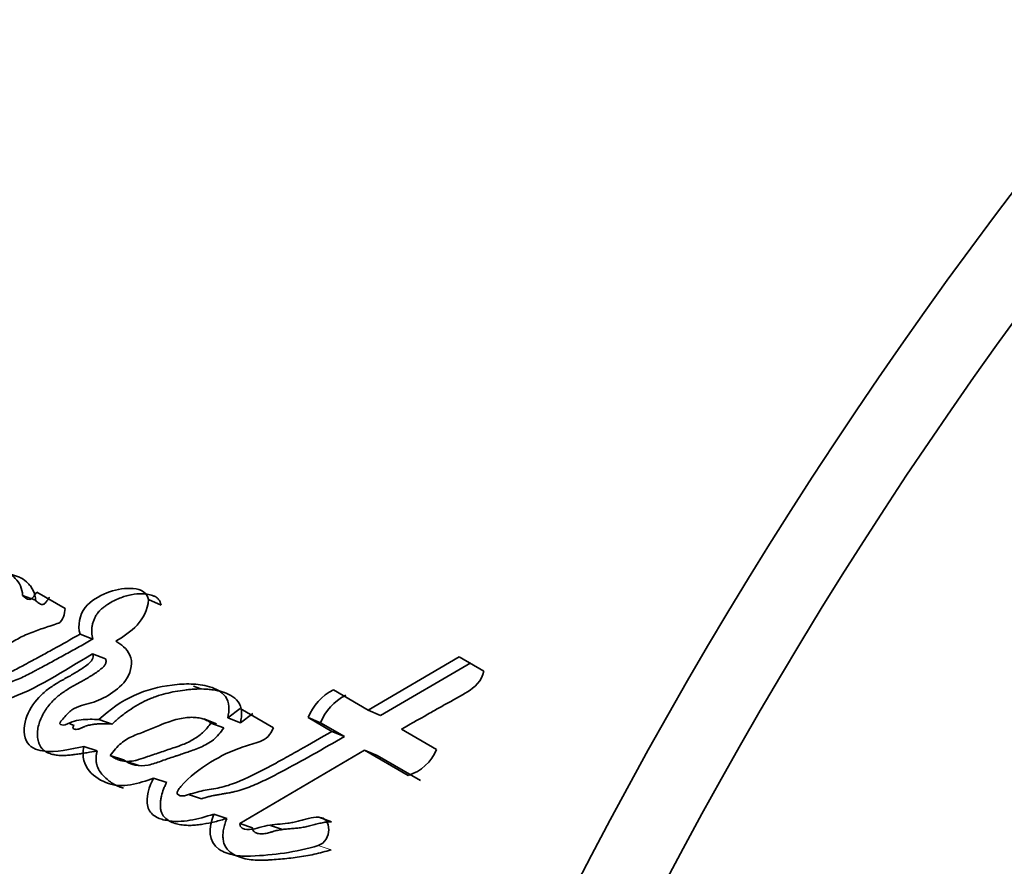
# Model space of a CAD drawing. Units: millimetres. Extents: x 0 to 1000, y 0 to 1381.
# Drawn here: x 888 to 897, y 358 to 366 of the extents above; entities that cross this region are included whole.
import ezdxf
from ezdxf import colors
from ezdxf.entities.mleader import LeaderData, LeaderLine
from ezdxf.math import Vec2, Vec3

# ---------------------------------------------------------------- set-up
doc = ezdxf.new("R2010")
doc.units = ezdxf.units.MM
doc.layers.add('DV6_Défaut', color=7, linetype='Continuous')
doc.layers.add('Défaut', color=7, linetype='Continuous')

# ---------------------------------------------------------------- blocks, each defined once
blk = doc.blocks.new('_DOT')
at = {"color": 0}
blk.add_line((0, 0), (-1, 0), dxfattribs=at)
at = {"color": 0, "const_width": 0.333}
blk.add_lwpolyline([(-0.1665, 0, 1), (0.1665, 0, 1)], format="xyb", close=True, dxfattribs=at)
blk = doc.blocks.new('SE5')
at = {"layer": 'DV6_Défaut', "color": 7, "linetype": 'Continuous', "lineweight": 35}
for p, q in [((888.6165, 360.8447), (888.4996, 360.8894)), ((888.8835, 360.7712), (888.6274, 360.9191)), ((889.7509, 360.8022), (889.6371, 360.851)), ((889.1351, 360.4948), (889.0187, 360.5396)), ((889.2487, 360.3157), (889.1321, 360.3599)), ((892.4415, 360.333), (891.6217, 359.8532)), ((892.6648, 360.2041), (892.4415, 360.333)), ((892.549, 360.2788), (891.7327, 359.8043)), ((890.1098, 360.0432), (890.0441, 360.0693)), ((891.6217, 359.8532), (891.3063, 360.0353)), ((890.4637, 359.8662), (890.3521, 359.7813)), ((890.7647, 359.6924), (890.4637, 359.8662)), ((890.4668, 359.7366), (890.3521, 359.7813)), ((890.5779, 359.8206), (890.4668, 359.7366)), ((891.1916, 359.7376), (891.0789, 359.7845)), ((891.0789, 359.7845), (891.294, 359.6603)), ((891.7327, 359.8043), (891.6217, 359.8532)), ((888.9265, 359.7268), (888.9648, 359.7139)), ((889.3074, 359.7266), (889.1892, 359.7674)), ((890.2514, 359.7281), (890.1364, 359.772)), ((890.3161, 359.6913), (890.2008, 359.7352)), ((891.1916, 359.7376), (891.4064, 359.6135)), ((891.4064, 359.6135), (891.294, 359.6603)), ((892.2386, 359.497), (891.9215, 359.6801)), ((889.1723, 359.4839), (889.0532, 359.5228)), ((889.4107, 359.4033), (889.292, 359.4425)), ((890.4603, 358.8285), (891.5891, 359.4899)), ((891.7011, 359.4434), (891.5891, 359.4899)), ((891.5891, 359.4899), (891.9828, 359.2626)), ((891.7011, 359.4434), (892.0943, 359.2165)), ((889.4299, 359.3901), (889.5485, 359.3507)), ((889.8016, 359.1994), (889.6835, 359.2386)), ((889.9983, 359.089), (890.1164, 359.05)), ((890.3457, 358.8736), (890.2284, 358.9124)), ((890.5772, 358.7895), (890.4603, 358.8285)), ((890.7387, 358.8095), (890.8459, 358.773)), ((891.2891, 358.8435), (891.1744, 358.8849))]:
    blk.add_line(p, q, dxfattribs=at)
at = {"layer": 'DV6_Défaut', "color": 7, "linetype": 'Continuous', "lineweight": 18}
blk.add_line((891.286, 358.5894), (891.1707, 358.6291), dxfattribs=at)
at = {"layer": 'DV6_Défaut', "color": 7, "linetype": 'Continuous', "lineweight": 35}
for centre, radius, start, end in [((922.7442, 345.5618), 46.6318, 134.72739, 161.03103), ((930.9637, 339.0521), 42.1076, 130.85362, 162.25743), ((931.0761, 338.983), 41.5358, 130.56242, 162.21848), ((891.5223, 359.6108), 0.4762, 116.97048, 158.61148), ((891.6286, 359.567), 0.4691, 116.71084, 158.68267), ((891.8622, 359.651), 0.4067, 287.25581, 337.74822)]:
    blk.add_arc(centre, radius, start, end, dxfattribs=at)
at = {"layer": 'DV6_Défaut', "color": 7, "linetype": 'Continuous', "lineweight": 18}
for centre, radius, start, end in [((927.8325, 415.8547), 73.887, 228.262782, 239.97308), ((927.0017, 413.9468), 72.1431, 227.910453, 239.934865)]:
    blk.add_arc(centre, radius, start, end, dxfattribs=at)
at = {"layer": 'DV6_Défaut', "color": 7, "linetype": 'Continuous', "lineweight": 35}
blk.add_ellipse((887.4693, 380.1115), major_axis=(-8.75, -15.1554), ratio=0.57735, start_param=3.141593, end_param=6.283185, dxfattribs=at)
for points, knots in [([(888.4996, 360.8894), (888.4984, 360.9528), (888.4708, 361.0048), (888.3967, 361.0816), (888.3524, 361.1033), (888.2003, 361.1484), (888.1013, 361.1508), (887.7856, 361.0976), (887.5777, 361.0002), (887.4012, 360.8336)], [0, 0, 0, 0, 0.125, 0.125, 0.25, 0.25, 0.5, 0.5, 1, 1, 1, 1]), ([(888.6165, 360.8447), (888.6165, 360.8466), (888.6164, 360.8506), (888.6161, 360.8584), (888.6149, 360.8717), (888.61, 360.8976), (888.5975, 360.9316), (888.5766, 360.9676), (888.5428, 361.009), (888.5009, 361.0398), (888.455, 361.0611), (888.4191, 361.0735), (888.3824, 361.0829), (888.3327, 361.0926), (888.2693, 361.0993), (888.1922, 361.0988), (888.1146, 361.0898), (888.0368, 361.0731), (887.9594, 361.0499), (887.8828, 361.0212), (887.7822, 360.9775), (887.6959, 360.9302), (887.6252, 360.8803), (887.5904, 360.853), (887.5562, 360.8237), (887.534, 360.8031), (887.5229, 360.7928)], [0, 0, 0, 0, 0.003983, 0.007953, 0.015832, 0.031505, 0.063142, 0.094599, 0.126237, 0.188973, 0.22057, 0.25194, 0.283222, 0.31452, 0.377327, 0.439698, 0.50176, 0.563971, 0.626534, 0.688756, 0.750675, 0.874264, 0.905415, 0.936817, 0.968409, 1, 1, 1, 1]), ([(889.6371, 360.851), (889.6177, 360.9361), (889.5413, 360.9493), (889.4019, 360.9555), (889.3294, 360.9396), (889.1908, 360.8827), (889.1147, 360.8442), (889.0149, 360.7142), (888.9956, 360.614), (889.0187, 360.5396)], [0, 0, 0, 0, 0.25, 0.25, 0.5, 0.5, 0.75, 0.75, 1, 1, 1, 1]), ([(888.6274, 360.9191), (888.6105, 360.896), (888.5924, 360.8556), (888.5373, 360.8497), (888.5159, 360.87), (888.4996, 360.8894)], [0, 0, 0, 0, 0.5, 0.5, 1, 1, 1, 1]), ([(888.7439, 360.8737), (888.7415, 360.8705), (888.7368, 360.8641), (888.73, 360.8542), (888.7233, 360.8442), (888.7164, 360.8345), (888.709, 360.8252), (888.7009, 360.8168), (888.6932, 360.8113), (888.6867, 360.8087), (888.6768, 360.8068), (888.6656, 360.8094), (888.654, 360.8145), (888.6429, 360.8207), (888.6298, 360.8301), (888.621, 360.8398), (888.6165, 360.8447)], [0, 0, 0, 0, 0.062624, 0.125239, 0.187855, 0.250426, 0.313037, 0.375312, 0.43788, 0.46922, 0.500741, 0.625613, 0.688183, 0.750913, 0.875248, 1, 1, 1, 1]), ([(889.7509, 360.8022), (889.7448, 360.8208), (889.7356, 360.8488), (889.7091, 360.872), (889.6864, 360.8841), (889.6621, 360.8923), (889.6286, 360.8998), (889.5686, 360.9068), (889.4975, 360.9007), (889.4269, 360.8828), (889.3569, 360.858), (889.297, 360.8272), (889.2477, 360.7945), (889.2236, 360.7768), (889.2007, 360.7568), (889.1798, 360.7334), (889.1621, 360.7067), (889.1475, 360.6779), (889.1361, 360.6476), (889.1281, 360.6163), (889.1237, 360.5847), (889.1232, 360.5428), (889.1303, 360.514), (889.1351, 360.4948)], [0, 0, 0, 0, 0.062671, 0.094046, 0.12558, 0.156994, 0.18852, 0.251058, 0.376085, 0.438303, 0.500322, 0.625136, 0.656427, 0.687769, 0.718917, 0.750047, 0.781326, 0.812382, 0.843708, 0.874849, 0.906171, 0.937391, 1, 1, 1, 1]), ([(889.0187, 360.5396), (888.9334, 360.49), (888.8647, 360.451), (888.7334, 360.3788), (888.7013, 360.3613), (888.6339, 360.3247), (888.625, 360.3199), (888.5848, 360.2981), (888.5618, 360.2856), (888.5097, 360.2575), (888.4935, 360.2487), (888.4575, 360.2296), (888.4331, 360.217), (888.3789, 360.1899), (888.3323, 360.1684), (888.2531, 360.1376), (888.2081, 360.1225), (888.1288, 360.1128), (888.0782, 360.1204), (888.0357, 360.1489), (888.0379, 360.184), (888.0661, 360.2283), (888.082, 360.2399), (888.1501, 360.2875), (888.172, 360.3033), (888.2437, 360.3558), (888.2607, 360.3683), (888.2937, 360.3922), (888.3182, 360.4096), (888.3689, 360.4445), (888.4151, 360.4741), (888.4912, 360.5157), (888.5318, 360.5344), (888.6185, 360.5692), (888.6534, 360.5814), (888.7234, 360.6049), (888.7355, 360.6088), (888.7905, 360.6268), (888.8069, 360.6307), (888.8637, 360.6568), (888.8832, 360.7257), (888.8835, 360.7712)], [0, 0, 0, 0, 0.125, 0.125, 0.1875, 0.1875, 0.21875, 0.21875, 0.25, 0.25, 0.28125, 0.28125, 0.3125, 0.3125, 0.375, 0.375, 0.4375, 0.4375, 0.5, 0.5, 0.53125, 0.53125, 0.5625, 0.5625, 0.625, 0.625, 0.65625, 0.65625, 0.6875, 0.6875, 0.75, 0.75, 0.8125, 0.8125, 0.875, 0.875, 0.90625, 0.90625, 0.9375, 0.9375, 1, 1, 1, 1]), ([(889.1351, 360.4948), (889.1151, 360.4833), (889.0751, 360.4602), (888.995, 360.4148), (888.8947, 360.3595), (888.7745, 360.2945), (888.6844, 360.2462), (888.6245, 360.214), (888.5845, 360.1928), (888.5344, 360.1669), (888.4738, 360.1381), (888.4228, 360.1167), (888.3818, 360.1017), (888.351, 360.0916), (888.3199, 360.0834), (888.2888, 360.0779), (888.264, 360.0764), (888.2436, 360.0775), (888.2286, 360.0797), (888.213, 360.0837), (888.1985, 360.0885), (888.1841, 360.0935), (888.1702, 360.0998), (888.16, 360.1091), (888.1571, 360.1212), (888.1579, 360.1309), (888.1602, 360.1405), (888.1645, 360.1528), (888.172, 360.1673), (888.1836, 360.1823), (888.1967, 360.195), (888.2071, 360.2033), (888.213, 360.2077), (888.2143, 360.2086)], [0, 0, 0, 0, 0.056025, 0.112038, 0.224038, 0.336027, 0.448014, 0.47601, 0.504009, 0.560024, 0.616123, 0.672242, 0.700251, 0.728252, 0.756308, 0.784547, 0.812646, 0.823841, 0.840675, 0.854824, 0.869055, 0.883276, 0.897527, 0.911741, 0.918827, 0.925933, 0.933042, 0.940094, 0.954228, 0.968356, 0.982392, 0.996388, 1, 1, 1, 1]), ([(889.1892, 359.7674), (889.1388, 359.7698), (889.0784, 359.7706), (889.0035, 359.7617), (888.9729, 359.7554), (888.9211, 359.7362), (888.8912, 359.7174), (888.8526, 359.7173), (888.8282, 359.7218), (888.8478, 359.7599), (888.8578, 359.7665), (888.899, 359.8123), (888.919, 359.8353), (888.9986, 359.8896), (889.0607, 359.9006), (889.1788, 359.936), (889.237, 359.9619), (889.349, 360.0362), (889.408, 360.082), (889.4804, 360.2031), (889.4976, 360.2889), (889.4388, 360.4106), (889.3918, 360.4453), (889.3406, 360.4766)], [0, 0, 0, 0, 0.125, 0.125, 0.1875, 0.1875, 0.25, 0.25, 0.28125, 0.28125, 0.3125, 0.3125, 0.375, 0.375, 0.5, 0.5, 0.625, 0.625, 0.75, 0.75, 0.875, 0.875, 1, 1, 1, 1]), ([(887.8042, 360.2711), (887.773, 360.1962), (887.7575, 360.0958), (887.8113, 359.9573), (887.8792, 359.9248), (888.0718, 359.8738), (888.2066, 359.9017), (888.6256, 360.0365), (888.8652, 360.2064), (889.1321, 360.3599)], [0, 0, 0, 0, 0.125, 0.125, 0.25, 0.25, 0.5, 0.5, 1, 1, 1, 1]), ([(889.1321, 360.3599), (889.1507, 360.3238), (889.1206, 360.2919), (889.0613, 360.2437), (889.0367, 360.2269), (888.9758, 360.1887), (888.953, 360.1757), (888.8843, 360.1377), (888.8549, 360.1216), (888.8063, 360.0933), (888.7711, 360.0715), (888.7184, 360.0338), (888.6891, 360.0098), (888.6139, 359.9357), (888.5657, 359.8686), (888.5114, 359.7277), (888.5046, 359.6403), (888.5592, 359.5161), (888.6218, 359.4918), (888.8043, 359.4666), (888.9299, 359.4989), (889.0532, 359.5228)], [0, 0, 0, 0, 0.0625, 0.0625, 0.125, 0.125, 0.1875, 0.1875, 0.25, 0.25, 0.3125, 0.3125, 0.375, 0.375, 0.5, 0.5, 0.625, 0.625, 0.75, 0.75, 1, 1, 1, 1]), ([(889.2487, 360.3157), (889.2504, 360.3119), (889.2537, 360.3042), (889.2544, 360.2902), (889.2512, 360.2762), (889.2454, 360.263), (889.2375, 360.2513), (889.2281, 360.2414), (889.2181, 360.2327), (889.1978, 360.216), (889.1666, 360.1926), (889.1238, 360.1646), (889.0803, 360.1388), (889.0438, 360.1185), (889.0145, 360.1024), (888.9852, 360.0864), (888.9488, 360.0661), (888.9056, 360.0403), (888.8632, 360.0122), (888.8221, 359.9809), (888.7693, 359.9335), (888.7212, 359.877), (888.6817, 359.8124), (888.6573, 359.76), (888.6402, 359.7044), (888.6338, 359.6565), (888.6343, 359.619), (888.6373, 359.5915), (888.6432, 359.5651), (888.652, 359.5404), (888.664, 359.5181), (888.6844, 359.4929), (888.7161, 359.4703), (888.7514, 359.4568), (888.7807, 359.4496), (888.8105, 359.4445), (888.8485, 359.4415), (888.8945, 359.4425), (888.9407, 359.4467), (888.9869, 359.4531), (889.0332, 359.4602), (889.095, 359.4699), (889.1414, 359.4783), (889.1723, 359.4839)], [0, 0, 0, 0, 0.007789, 0.015534, 0.023294, 0.031061, 0.038825, 0.046539, 0.054242, 0.061967, 0.092775, 0.12352, 0.154303, 0.185145, 0.20058, 0.216015, 0.246855, 0.277621, 0.308317, 0.339036, 0.36999, 0.432616, 0.463967, 0.49542, 0.526872, 0.558289, 0.574134, 0.589909, 0.605623, 0.62152, 0.63736, 0.653276, 0.684941, 0.716687, 0.732464, 0.748246, 0.77993, 0.811472, 0.842897, 0.874304, 0.905716, 0.937134, 1, 1, 1, 1]), ([(891.9215, 359.6801), (891.9336, 359.6869), (891.9666, 359.7057), (892.0477, 359.7516), (892.0593, 359.7582), (892.0925, 359.7769), (892.1072, 359.7852), (892.1329, 359.7997), (892.1574, 359.8136), (892.193, 359.8337), (892.2102, 359.8434), (892.26, 359.8715), (892.2909, 359.8889), (892.3761, 359.9369), (892.4627, 359.984), (892.5754, 360.0522), (892.6542, 360.1207), (892.6648, 360.2041)], [0, 0, 0, 0, 0.125, 0.125, 0.1875, 0.1875, 0.25, 0.25, 0.3125, 0.3125, 0.375, 0.375, 0.5, 0.5, 0.75, 0.75, 1, 1, 1, 1]), ([(890.3521, 359.7813), (890.3699, 359.8521), (890.3679, 359.9237), (890.2945, 360.0242), (890.2478, 360.045), (890.1304, 360.0801), (890.0789, 360.0861), (889.9653, 360.0902), (889.9111, 360.0863), (889.7277, 360.0625), (889.6195, 360.0379), (889.3934, 359.9328), (889.2874, 359.8571), (889.1892, 359.7674)], [0, 0, 0, 0, 0.125, 0.125, 0.25, 0.25, 0.375, 0.375, 0.5, 0.5, 0.75, 0.75, 1, 1, 1, 1]), ([(890.4668, 359.7366), (890.4705, 359.7538), (890.4778, 359.7884), (890.4788, 359.8317), (890.4744, 359.8647), (890.4655, 359.8958), (890.4394, 359.943), (890.3824, 359.988), (890.3042, 360.0189), (890.2334, 360.0338), (890.1773, 360.0403), (890.1209, 360.0439), (890.0659, 360.0431), (890.0085, 360.0385), (889.9509, 360.0319), (889.8789, 360.0212), (889.7928, 360.0029), (889.7215, 359.9818), (889.665, 359.9606), (889.6087, 359.9363), (889.5395, 359.9005), (889.4588, 359.8499), (889.3942, 359.8016), (889.3441, 359.7596), (889.3196, 359.7376), (889.3074, 359.7266)], [0, 0, 0, 0, 0.031373, 0.062824, 0.078511, 0.094349, 0.125819, 0.188648, 0.251327, 0.314175, 0.349887, 0.376588, 0.438826, 0.470015, 0.501279, 0.563813, 0.626009, 0.688013, 0.719059, 0.750214, 0.812902, 0.875276, 0.937511, 0.968712, 1, 1, 1, 1]), ([(890.2008, 359.7352), (890.1882, 359.744), (890.1624, 359.7618), (890.1171, 359.778), (890.0668, 359.7869), (890.0109, 359.7878), (889.9497, 359.781), (889.8831, 359.7665), (889.811, 359.7444), (889.7218, 359.7093), (889.6171, 359.6643), (889.5183, 359.6283), (889.4411, 359.5924), (889.3876, 359.5527), (889.3368, 359.5031), (889.3072, 359.4631), (889.292, 359.4425)], [0, 0, 0, 0, 0.048656, 0.099333, 0.153212, 0.211277, 0.274315, 0.342938, 0.417619, 0.498721, 0.623942, 0.750079, 0.810236, 0.870845, 0.933592, 1, 1, 1, 1]), ([(889.3074, 359.7266), (889.2807, 359.7275), (889.2409, 359.7289), (889.1874, 359.7278), (889.1471, 359.725), (889.1064, 359.7185), (889.0759, 359.7098), (889.0557, 359.7021), (889.0457, 359.6977), (889.0356, 359.6931), (889.0256, 359.6885), (889.0155, 359.6843), (889.0019, 359.6797), (888.9878, 359.6773), (888.9758, 359.6784), (888.9688, 359.68), (888.9623, 359.6823), (888.9549, 359.6856), (888.9543, 359.6951), (888.9581, 359.7036), (888.9622, 359.7094), (888.9651, 359.7131), (888.9653, 359.7134)], [0, 0, 0, 0, 0.212339, 0.318279, 0.42413, 0.530292, 0.637566, 0.664514, 0.691536, 0.718621, 0.74569, 0.772673, 0.799575, 0.853848, 0.882272, 0.896784, 0.911284, 0.939996, 0.954313, 0.968811, 0.997686, 1, 1, 1, 1]), ([(889.292, 359.4425), (889.305, 359.4337), (889.3308, 359.4162), (889.3736, 359.3992), (889.4187, 359.3896), (889.4663, 359.3885), (889.5099, 359.3926), (889.5637, 359.4109), (889.6432, 359.4366), (889.7526, 359.4736), (889.8584, 359.5097), (889.9573, 359.5437), (890.0453, 359.5856), (890.1345, 359.65), (890.1794, 359.7076), (890.2008, 359.7352)], [0, 0, 0, 0, 0.050067, 0.09919, 0.148318, 0.1984, 0.250333, 0.284421, 0.368049, 0.501266, 0.628984, 0.70079, 0.81167, 0.909742, 1, 1, 1, 1]), ([(889.4107, 359.4033), (889.4753, 359.3549), (889.5509, 359.3399), (889.6543, 359.3599), (889.6723, 359.3649), (889.7145, 359.3783), (889.7275, 359.383), (889.8034, 359.4105), (889.8251, 359.4178), (889.8833, 359.4372), (889.8876, 359.4386), (889.9153, 359.4478), (889.9242, 359.4508), (889.9454, 359.4579), (889.9741, 359.4675), (890.0078, 359.4791), (890.0342, 359.4885), (890.0668, 359.5006), (890.0925, 359.5107), (890.1444, 359.5337), (890.1903, 359.5584), (890.2566, 359.6115), (890.2901, 359.6527), (890.3161, 359.6913)], [0, 0, 0, 0, 0.25, 0.25, 0.3125, 0.3125, 0.375, 0.375, 0.5, 0.5, 0.53125, 0.53125, 0.5625, 0.5625, 0.625, 0.625, 0.6875, 0.6875, 0.75, 0.75, 0.875, 0.875, 1, 1, 1, 1]), ([(891.294, 359.6603), (891.1905, 359.5999), (891.0949, 359.5448), (890.9629, 359.4703), (890.9073, 359.4392), (890.8115, 359.3865), (890.7649, 359.3612), (890.6289, 359.2885), (890.5236, 359.2345), (890.3838, 359.1802), (890.3304, 359.1629), (890.2338, 359.141), (890.1733, 359.1325), (890.0883, 359.1166), (890.0219, 359.0963), (889.9592, 359.077), (889.9274, 359.0713), (889.896, 359.0927), (889.8929, 359.1081), (889.9106, 359.1391), (889.9195, 359.1492), (890.0045, 359.2548), (890.1022, 359.3213), (890.2916, 359.4402), (890.3842, 359.4837), (890.5193, 359.5297), (890.5403, 359.5363), (890.5971, 359.5538), (890.6225, 359.5608), (890.668, 359.5778), (890.6957, 359.5918), (890.7373, 359.636), (890.752, 359.6623), (890.7647, 359.6924)], [0, 0, 0, 0, 0.125, 0.125, 0.1875, 0.1875, 0.25, 0.25, 0.375, 0.375, 0.4375, 0.4375, 0.5, 0.5, 0.5625, 0.5625, 0.59375, 0.59375, 0.609375, 0.609375, 0.625, 0.625, 0.75, 0.75, 0.875, 0.875, 0.90625, 0.90625, 0.9375, 0.9375, 0.96875, 0.96875, 1, 1, 1, 1]), ([(891.4064, 359.6135), (891.3111, 359.5587), (891.1206, 359.4489), (890.9061, 359.3315), (890.763, 359.2563), (890.6912, 359.2202), (890.6191, 359.1866), (890.5464, 359.1562), (890.4729, 359.1303), (890.4109, 359.1135), (890.361, 359.1036), (890.3296, 359.0983), (890.3044, 359.0942), (890.2793, 359.0901), (890.2478, 359.0848), (890.2102, 359.0774), (890.1725, 359.0683), (890.1444, 359.06), (890.1257, 359.0537), (890.1194, 359.0515), (890.1162, 359.0504), (890.1161, 359.0503)], [0, 0, 0, 0, 0.224442, 0.448859, 0.504891, 0.560859, 0.616768, 0.672677, 0.72873, 0.785201, 0.813714, 0.842334, 0.856649, 0.870964, 0.899584, 0.928185, 0.956785, 0.985436, 0.992618, 0.999803, 1, 1, 1, 1]), ([(889.0532, 359.5228), (889.0128, 359.3352), (889.1514, 359.2343), (889.3972, 359.1437), (889.5501, 359.1875), (889.6835, 359.2386)], [0, 0, 0, 0, 0.5, 0.5, 1, 1, 1, 1]), ([(889.1723, 359.4839), (889.1703, 359.4734), (889.1662, 359.4524), (889.1632, 359.4206), (889.1638, 359.3893), (889.1708, 359.3493), (889.1912, 359.3058), (889.235, 359.2488), (889.2883, 359.2037), (889.3398, 359.1747), (889.3703, 359.1606), (889.3911, 359.1522), (889.4044, 359.1476), (889.4098, 359.1458)], [0, 0, 0, 0, 0.060011, 0.119867, 0.180128, 0.239962, 0.360085, 0.480528, 0.719674, 0.839974, 0.899738, 0.959361, 1, 1, 1, 1]), ([(889.6835, 359.2386), (889.644, 359.1656), (889.6118, 359.0599), (889.6396, 358.9427), (889.664, 358.9132), (889.7305, 358.8718), (889.7597, 358.8634), (889.9437, 358.8281), (890.0783, 358.8654), (890.2284, 358.9124)], [0, 0, 0, 0, 0.25, 0.25, 0.375, 0.375, 0.5, 0.5, 1, 1, 1, 1]), ([(889.8016, 359.1994), (889.7964, 359.1895), (889.7862, 359.1699), (889.7686, 359.1288), (889.7554, 359.0858), (889.7471, 359.0419), (889.7437, 359.0087), (889.7438, 358.9757), (889.7475, 358.9491), (889.7534, 358.9293), (889.7612, 358.9108), (889.7796, 358.8823), (889.8152, 358.8532), (889.8637, 358.8314), (889.915, 358.8182), (889.9675, 358.8112), (890.021, 358.81), (890.0748, 358.8138), (890.147, 358.8238), (890.2375, 358.8419), (890.3097, 358.863), (890.3457, 358.8736)], [0, 0, 0, 0, 0.031248, 0.062278, 0.124493, 0.155885, 0.187186, 0.218683, 0.250063, 0.265899, 0.281567, 0.312991, 0.375733, 0.438474, 0.501095, 0.563741, 0.62592, 0.688065, 0.750411, 0.875238, 1, 1, 1, 1]), ([(890.2284, 358.9124), (890.1738, 358.791), (890.179, 358.6583), (890.2956, 358.5796), (890.3134, 358.5715), (890.3645, 358.5526), (890.3852, 358.5471), (890.4597, 358.533), (890.5063, 358.5315), (890.6661, 358.5366), (890.7658, 358.5466), (890.9632, 358.5748), (891.0737, 358.5984), (891.1707, 358.6291)], [0, 0, 0, 0, 0.25, 0.25, 0.3125, 0.3125, 0.375, 0.375, 0.5, 0.5, 0.75, 0.75, 1, 1, 1, 1]), ([(890.3457, 358.8736), (890.3397, 358.8592), (890.3278, 358.8307), (890.3158, 358.7855), (890.3092, 358.7395), (890.3088, 358.6936), (890.3164, 358.6495), (890.3404, 358.5989), (890.3888, 358.5549), (890.456, 358.5232), (890.5274, 358.5036), (890.5891, 358.4966), (890.6391, 358.4951), (890.6768, 358.4956), (890.7147, 358.4973), (890.7652, 358.5005), (890.8285, 358.5052), (890.9046, 358.5125), (891.0061, 358.5251), (891.1335, 358.5463), (891.2352, 358.575), (891.286, 358.5894)], [0, 0, 0, 0, 0.031067, 0.061892, 0.093112, 0.124364, 0.155727, 0.187144, 0.249779, 0.31252, 0.374859, 0.437333, 0.468703, 0.500004, 0.531278, 0.562545, 0.62508, 0.687633, 0.750209, 0.875091, 1, 1, 1, 1]), ([(891.1744, 358.8849), (891.1416, 358.8846), (891.1151, 358.8805), (891.0637, 358.8689), (891.0518, 358.8659), (891.0254, 358.8589), (891.0233, 358.8584), (890.9984, 358.8518), (890.9935, 358.8505), (890.9756, 358.8459), (890.9541, 358.8406), (890.9278, 358.8351), (890.9106, 358.832), (890.8623, 358.8253), (890.8327, 358.823), (890.771, 358.8178), (890.7373, 358.8143), (890.6814, 358.8047), (890.6414, 358.7932), (890.5929, 358.779), (890.5543, 358.7698), (890.4968, 358.7758), (890.4599, 358.7873), (890.4603, 358.8285)], [0, 0, 0, 0, 0.125, 0.125, 0.1875, 0.1875, 0.21875, 0.21875, 0.25, 0.25, 0.3125, 0.3125, 0.375, 0.375, 0.5, 0.5, 0.625, 0.625, 0.75, 0.75, 0.875, 0.875, 1, 1, 1, 1]), ([(891.2891, 358.8435), (891.2813, 358.8433), (891.2658, 358.843), (891.2346, 358.8396), (891.2035, 358.8337), (891.1725, 358.8264), (891.1493, 358.8204), (891.1261, 358.8143), (891.0951, 358.8063), (891.0642, 358.7988), (891.0333, 358.7929), (891.0024, 358.7883), (890.9716, 358.785), (890.9408, 358.7824), (890.9101, 358.7799), (890.8717, 358.7765), (890.8256, 358.7705), (890.7871, 358.7625), (890.7604, 358.7548), (890.7451, 358.7503), (890.7298, 358.7458), (890.7107, 358.7405), (890.6877, 358.7356), (890.6648, 358.7329), (890.6421, 358.7333), (890.62, 358.7378), (890.6025, 358.745), (890.5901, 358.754), (890.5826, 358.7634), (890.5779, 358.7756), (890.5774, 358.7848), (890.5772, 358.7895)], [0, 0, 0, 0, 0.031597, 0.062998, 0.125595, 0.156899, 0.188221, 0.219553, 0.250881, 0.31347, 0.344693, 0.375883, 0.438266, 0.469475, 0.50069, 0.563097, 0.6254, 0.687635, 0.718824, 0.734424, 0.750024, 0.781226, 0.812365, 0.843277, 0.874214, 0.905619, 0.937096, 0.952801, 0.968533, 0.983934, 1, 1, 1, 1])]:
    blk.add_open_spline(points, degree=3, knots=knots, dxfattribs=at)
for points in [[(889.3406, 360.4766), (889.4774, 360.5525), (889.6204, 360.6607), (889.6371, 360.851)], [(891.1707, 358.6291), (891.2926, 358.6677), (891.298, 358.8857), (891.1744, 358.8849)]]:
    blk.add_open_spline(points, degree=3, dxfattribs=at)

msp = doc.modelspace()

# ---------------------------------------------------------------- block references
at = {"layer": 'Défaut'}
msp.add_blockref('SE5', (0, 0), dxfattribs=at)

# ---------------------------------------------------------------- leaders
at = {"layer": 'Défaut', "color": 7, "linetype": 'Continuous', "lineweight": 18}
ml = msp.add_multileader_mtext('Standard', dxfattribs=at)
ml.set_content('{\\pxsm0.9;\\fSolid Edge ISO|b1||i0||c0|p34;\\W1.;22/06/2017\\P}', color=256)
ml.set_leader_properties()
ml.set_arrow_properties(name='DOT')
ml.build(insert=Vec2(0, 0))
ml.multileader.update_dxf_attribs({"leader_type": 0, "dogleg_length": 0, "arrow_head_size": 12})
ctx = ml.context
ctx.base_point, ctx.char_height, ctx.arrow_head_size, ctx.landing_gap_size = Vec3(861.0874, 1373.8117), 12, 12, 4.2
notes = []
notes.append((ctx, [(0, (0, 0, 0), (0, 0), (1, 0), 1, [])]))
ctx.mtext.insert = Vec3(863.0874, 1379.9318)
for ctx, leaders in notes:
    for number, flags, end, landing, length, lines in leaders:
        leader = LeaderData()
        leader.index, (leader.has_last_leader_line, leader.has_dogleg_vector, leader.attachment_direction) = number, flags
        leader.last_leader_point, leader.dogleg_vector, leader.dogleg_length = Vec3(end), Vec3(landing), length
        for number, points, colour, breaks in lines:
            line = LeaderLine()
            line.index, line.vertices, line.color, line.breaks = number, Vec3.list(points), colors.encode_raw_color(colour), breaks
            leader.lines.append(line)
        ctx.leaders.append(leader)

doc.saveas('drawing.dxf')
